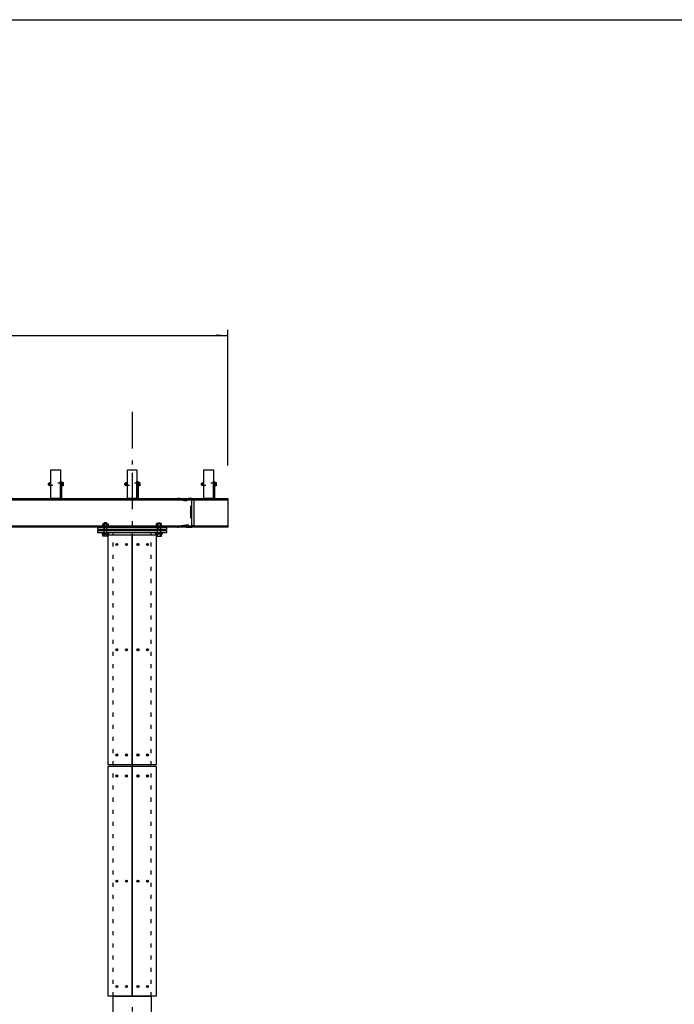
# Model space of a CAD drawing. Extents: x -1945 to 1955, y -1334 to 1416.
# Drawn here: x -593 to -23, y 559 to 1416 of the extents above; entities that cross this region are included whole.
import ezdxf

# ---------------------------------------------------------------- set-up
doc = ezdxf.new("R2010")
doc.units = 0
doc.header["$LTSCALE"] = 25.4
for name, pattern in [('STYLE_04', [0.694427, 0.416718, -0.27771]), ('STYLE_05', [0.416565, 0.138855, -0.27771]), ('STYLE_06', [2.083282, 1.25, -0.416565, 0.138855, -0.277863])]:
    doc.linetypes.add(name, pattern=pattern)
doc.layers.add('IMPORTED', color=7, linetype='CONTINUOUS')

msp = doc.modelspace()

# ---------------------------------------------------------------- linework, layer by layer
at = {"layer": 'IMPORTED', "color": 1, "linetype": 'CONTINUOUS'}
for p, q in [((-1245.05, 1141.48), (-411.71, 1141.48)), ((-411.71, 1028.2), (-411.71, 1146.48)), ((-519.43, 978.29), (-519.43, 971.96)), ((-517.34, 978.29), (-517.34, 971.96)), ((-472.76, 978.29), (-472.76, 971.96)), ((-472.76, 978.29), (-472.76, 971.96)), ((-470.67, 978.29), (-470.67, 971.96)), ((-470.67, 978.29), (-470.67, 971.96)), ((-519.43, 971.96), (-519.71, 970.96)), ((-517.34, 971.96), (-517.05, 970.96)), ((-472.76, 971.96), (-473.05, 970.96)), ((-472.76, 971.96), (-473.05, 970.96)), ((-470.67, 971.96), (-470.38, 970.96)), ((-470.67, 971.96), (-470.38, 970.96))]:
    msp.add_line(p, q, dxfattribs=at)
at = {"layer": 'IMPORTED', "color": 17, "linetype": 'STYLE_06'}
msp.add_line((-495.05, 1074.82), (-495.05, 341.48), dxfattribs=at)
at = {"layer": 'IMPORTED', "color": 30, "linetype": 'CONTINUOUS'}
for p, q in [((-555.31, 1012.64), (-556.28, 1012.64)), ((-488.65, 1012.64), (-489.61, 1012.64)), ((-421.98, 1012.64), (-422.95, 1012.64)), ((-566.84, 1011.87), (-566.25, 1011.87)), ((-556.28, 1011.1), (-555.31, 1011.1)), ((-500.18, 1011.87), (-499.58, 1011.87)), ((-489.61, 1011.1), (-488.65, 1011.1)), ((-433.51, 1011.87), (-432.92, 1011.87)), ((-422.95, 1011.1), (-421.98, 1011.1)), ((-1245.05, 998.2), (-411.71, 998.2)), ((-517.05, 978.01), (-519.71, 978.01)), ((-473.05, 978.01), (-470.38, 978.01)), ((-473.05, 978.01), (-470.38, 978.01)), ((-1245.05, 975.54), (-411.71, 975.54)), ((-517.05, 971.96), (-519.71, 971.96)), ((-519.54, 977.24), (-519.54, 975.13)), ((-518.57, 968.88), (-518.19, 969.54)), ((-518.12, 969.54), (-518.5, 968.88)), ((-517.23, 975.13), (-517.23, 977.24)), ((-473.05, 971.96), (-470.38, 971.96)), ((-473.05, 971.96), (-470.38, 971.96)), ((-472.87, 975.13), (-472.87, 977.24)), ((-472.87, 975.13), (-472.87, 977.24)), ((-471.97, 969.54), (-471.59, 968.88)), ((-471.97, 969.54), (-471.59, 968.88)), ((-471.52, 968.88), (-471.9, 969.54)), ((-471.52, 968.88), (-471.9, 969.54)), ((-470.56, 977.24), (-470.56, 975.13)), ((-470.56, 977.24), (-470.56, 975.13)), ((-519.54, 968.29), (-519.54, 966.77)), ((-517.23, 966.77), (-517.23, 968.29)), ((-472.87, 966.77), (-472.87, 968.29)), ((-472.87, 966.77), (-472.87, 968.29)), ((-470.56, 968.29), (-470.56, 966.77)), ((-470.56, 968.29), (-470.56, 966.77))]:
    msp.add_line(p, q, dxfattribs=at)
at = {"layer": 'IMPORTED', "color": 3, "linetype": 'STYLE_05'}
for p, q in [((-511.71, 566.04), (-511.71, 969.54)), ((-478.38, 566.04), (-478.38, 969.54))]:
    msp.add_line(p, q, dxfattribs=at)
at = {"layer": 'IMPORTED', "color": 30, "linetype": 'CONTINUOUS', "flags": 128}
for points in [[(-1945, 1416.48), (1955, 1416.48), (1955, -1333.52), (-1945, -1333.52), (-1945, 1416.48)], [(-565.88, 1024.37), (-557.55, 1024.37), (-557.55, 999.37), (-565.88, 999.37), (-565.88, 1024.37)], [(-499.21, 1024.37), (-490.88, 1024.37), (-490.88, 999.37), (-499.21, 999.37), (-499.21, 1024.37)], [(-432.55, 1024.37), (-424.21, 1024.37), (-424.21, 999.37), (-432.55, 999.37), (-432.55, 1024.37)], [(-565.88, 1014.79), (-566.13, 1014.79), (-566.13, 1008.95), (-565.88, 1008.95)], [(-557.55, 1014.37), (-556.55, 1014.37), (-556.55, 999.37), (-557.55, 999.37)], [(-556.55, 1013.37), (-556.28, 1013.37), (-556.28, 1010.37), (-556.55, 1010.37)], [(-499.21, 1014.79), (-499.46, 1014.79), (-499.46, 1008.95), (-499.21, 1008.95)], [(-490.88, 1014.37), (-489.88, 1014.37), (-489.88, 999.37), (-490.88, 999.37)], [(-489.88, 1013.37), (-489.61, 1013.37), (-489.61, 1010.37), (-489.88, 1010.37)], [(-432.55, 1014.79), (-432.8, 1014.79), (-432.8, 1008.95), (-432.55, 1008.95)], [(-424.21, 1014.37), (-423.21, 1014.37), (-423.21, 999.37), (-424.21, 999.37)], [(-423.21, 1013.37), (-422.95, 1013.37), (-422.95, 1010.37), (-423.21, 1010.37)], [(-1245.05, 999.37), (-411.71, 999.37), (-411.71, 974.37), (-1245.05, 974.37)]]:
    msp.add_lwpolyline(points, close=True, dxfattribs=at)
for points in [[(-568.16, 1011.87, -0.414214), (-566.96, 1013.06), (-566.96, 1010.68), (-566.96, 1010.68, -0.414214), (-568.16, 1011.87)], [(-501.49, 1011.87, -0.414214), (-500.3, 1013.06), (-500.3, 1010.68), (-500.3, 1010.68, -0.414214), (-501.49, 1011.87)], [(-434.82, 1011.87, -0.414214), (-433.63, 1013.06), (-433.63, 1010.68), (-433.63, 1010.68, -0.414214), (-434.82, 1011.87)], [(-508.51, 959.91), (-508.26, 959.91), (-508.26, 959.7, 0.414214), (-508.05, 959.5), (-507.84, 959.5), (-507.84, 959.25), (-508.05, 959.25, 0.414214), (-508.26, 959.04), (-508.26, 958.83), (-508.51, 958.83), (-508.51, 959.04, 0.414214), (-508.71, 959.25), (-508.92, 959.25), (-508.92, 959.5), (-508.71, 959.5, 0.414214), (-508.51, 959.7)], [(-500.17, 959.91), (-499.92, 959.91), (-499.92, 959.7, 0.414214), (-499.71, 959.5), (-499.51, 959.5), (-499.51, 959.25), (-499.71, 959.25, 0.414214), (-499.92, 959.04), (-499.92, 958.83), (-500.17, 958.83), (-500.17, 959.04, 0.414214), (-500.38, 959.25), (-500.59, 959.25), (-500.59, 959.5), (-500.38, 959.5, 0.414214), (-500.17, 959.7)], [(-489.92, 959.91), (-490.17, 959.91), (-490.17, 959.7, -0.414214), (-490.38, 959.5), (-490.59, 959.5), (-490.59, 959.25), (-490.38, 959.25, -0.414214), (-490.17, 959.04), (-490.17, 958.83), (-489.92, 958.83), (-489.92, 959.04, -0.414214), (-489.71, 959.25), (-489.51, 959.25), (-489.51, 959.5), (-489.71, 959.5, -0.414214), (-489.92, 959.7)], [(-481.59, 959.91), (-481.84, 959.91), (-481.84, 959.7, -0.414214), (-482.05, 959.5), (-482.26, 959.5), (-482.26, 959.25), (-482.05, 959.25, -0.414214), (-481.84, 959.04), (-481.84, 958.83), (-481.59, 958.83), (-481.59, 959.04, -0.414214), (-481.38, 959.25), (-481.17, 959.25), (-481.17, 959.5), (-481.38, 959.5, -0.414214), (-481.59, 959.7)], [(-508.51, 868.25), (-508.26, 868.25), (-508.26, 868.04, 0.414214), (-508.05, 867.83), (-507.84, 867.83), (-507.84, 867.58), (-508.05, 867.58, 0.414214), (-508.26, 867.37), (-508.26, 867.16), (-508.51, 867.16), (-508.51, 867.37, 0.414214), (-508.71, 867.58), (-508.92, 867.58), (-508.92, 867.83), (-508.71, 867.83, 0.414214), (-508.51, 868.04)], [(-500.17, 868.25), (-499.92, 868.25), (-499.92, 868.04, 0.414214), (-499.71, 867.83), (-499.51, 867.83), (-499.51, 867.58), (-499.71, 867.58, 0.414214), (-499.92, 867.37), (-499.92, 867.16), (-500.17, 867.16), (-500.17, 867.37, 0.414214), (-500.38, 867.58), (-500.59, 867.58), (-500.59, 867.83), (-500.38, 867.83, 0.414214), (-500.17, 868.04)], [(-489.92, 868.25), (-490.17, 868.25), (-490.17, 868.04, -0.414214), (-490.38, 867.83), (-490.59, 867.83), (-490.59, 867.58), (-490.38, 867.58, -0.414214), (-490.17, 867.37), (-490.17, 867.16), (-489.92, 867.16), (-489.92, 867.37, -0.414214), (-489.71, 867.58), (-489.51, 867.58), (-489.51, 867.83), (-489.71, 867.83, -0.414214), (-489.92, 868.04)], [(-481.59, 868.25), (-481.84, 868.25), (-481.84, 868.04, -0.414214), (-482.05, 867.83), (-482.26, 867.83), (-482.26, 867.58), (-482.05, 867.58, -0.414214), (-481.84, 867.37), (-481.84, 867.16), (-481.59, 867.16), (-481.59, 867.37, -0.414214), (-481.38, 867.58), (-481.17, 867.58), (-481.17, 867.83), (-481.38, 867.83, -0.414214), (-481.59, 868.04)], [(-508.51, 776.58), (-508.26, 776.58), (-508.26, 776.37, 0.414214), (-508.05, 776.16), (-507.84, 776.16), (-507.84, 775.91), (-508.05, 775.91, 0.414214), (-508.26, 775.7), (-508.26, 775.5), (-508.51, 775.5), (-508.51, 775.7, 0.414214), (-508.71, 775.91), (-508.92, 775.91), (-508.92, 776.16), (-508.71, 776.16, 0.414214), (-508.51, 776.37)], [(-500.17, 776.58), (-499.92, 776.58), (-499.92, 776.37, 0.414214), (-499.71, 776.16), (-499.51, 776.16), (-499.51, 775.91), (-499.71, 775.91, 0.414214), (-499.92, 775.7), (-499.92, 775.5), (-500.17, 775.5), (-500.17, 775.7, 0.414214), (-500.38, 775.91), (-500.59, 775.91), (-500.59, 776.16), (-500.38, 776.16, 0.414214), (-500.17, 776.37)], [(-489.92, 776.58), (-490.17, 776.58), (-490.17, 776.37, -0.414214), (-490.38, 776.16), (-490.59, 776.16), (-490.59, 775.91), (-490.38, 775.91, -0.414214), (-490.17, 775.7), (-490.17, 775.5), (-489.92, 775.5), (-489.92, 775.7, -0.414214), (-489.71, 775.91), (-489.51, 775.91), (-489.51, 776.16), (-489.71, 776.16, -0.414214), (-489.92, 776.37)], [(-481.59, 776.58), (-481.84, 776.58), (-481.84, 776.37, -0.414214), (-482.05, 776.16), (-482.26, 776.16), (-482.26, 775.91), (-482.05, 775.91, -0.414214), (-481.84, 775.7), (-481.84, 775.5), (-481.59, 775.5), (-481.59, 775.7, -0.414214), (-481.38, 775.91), (-481.17, 775.91), (-481.17, 776.16), (-481.38, 776.16, -0.414214), (-481.59, 776.37)], [(-508.51, 758.25), (-508.26, 758.25), (-508.26, 758.04, 0.414214), (-508.05, 757.83), (-507.84, 757.83), (-507.84, 757.58), (-508.05, 757.58, 0.414214), (-508.26, 757.37), (-508.26, 757.16), (-508.51, 757.16), (-508.51, 757.37, 0.414214), (-508.71, 757.58), (-508.92, 757.58), (-508.92, 757.83), (-508.71, 757.83, 0.414214), (-508.51, 758.04)], [(-500.17, 758.25), (-499.92, 758.25), (-499.92, 758.04, 0.414214), (-499.71, 757.83), (-499.51, 757.83), (-499.51, 757.58), (-499.71, 757.58, 0.414214), (-499.92, 757.37), (-499.92, 757.16), (-500.17, 757.16), (-500.17, 757.37, 0.414214), (-500.38, 757.58), (-500.59, 757.58), (-500.59, 757.83), (-500.38, 757.83, 0.414214), (-500.17, 758.04)], [(-489.92, 758.25), (-490.17, 758.25), (-490.17, 758.04, -0.414214), (-490.38, 757.83), (-490.59, 757.83), (-490.59, 757.58), (-490.38, 757.58, -0.414214), (-490.17, 757.37), (-490.17, 757.16), (-489.92, 757.16), (-489.92, 757.37, -0.414214), (-489.71, 757.58), (-489.51, 757.58), (-489.51, 757.83), (-489.71, 757.83, -0.414214), (-489.92, 758.04)], [(-481.59, 758.25), (-481.84, 758.25), (-481.84, 758.04, -0.414214), (-482.05, 757.83), (-482.26, 757.83), (-482.26, 757.58), (-482.05, 757.58, -0.414214), (-481.84, 757.37), (-481.84, 757.16), (-481.59, 757.16), (-481.59, 757.37, -0.414214), (-481.38, 757.58), (-481.17, 757.58), (-481.17, 757.83), (-481.38, 757.83, -0.414214), (-481.59, 758.04)], [(-508.51, 666.58), (-508.26, 666.58), (-508.26, 666.37, 0.414214), (-508.05, 666.16), (-507.84, 666.16), (-507.84, 665.91), (-508.05, 665.91, 0.414214), (-508.26, 665.7), (-508.26, 665.5), (-508.51, 665.5), (-508.51, 665.7, 0.414214), (-508.71, 665.91), (-508.92, 665.91), (-508.92, 666.16), (-508.71, 666.16, 0.414214), (-508.51, 666.37)], [(-500.17, 666.58), (-499.92, 666.58), (-499.92, 666.37, 0.414214), (-499.71, 666.16), (-499.51, 666.16), (-499.51, 665.91), (-499.71, 665.91, 0.414214), (-499.92, 665.7), (-499.92, 665.5), (-500.17, 665.5), (-500.17, 665.7, 0.414214), (-500.38, 665.91), (-500.59, 665.91), (-500.59, 666.16), (-500.38, 666.16, 0.414214), (-500.17, 666.37)], [(-489.92, 666.58), (-490.17, 666.58), (-490.17, 666.37, -0.414214), (-490.38, 666.16), (-490.59, 666.16), (-490.59, 665.91), (-490.38, 665.91, -0.414214), (-490.17, 665.7), (-490.17, 665.5), (-489.92, 665.5), (-489.92, 665.7, -0.414214), (-489.71, 665.91), (-489.51, 665.91), (-489.51, 666.16), (-489.71, 666.16, -0.414214), (-489.92, 666.37)], [(-481.59, 666.58), (-481.84, 666.58), (-481.84, 666.37, -0.414214), (-482.05, 666.16), (-482.26, 666.16), (-482.26, 665.91), (-482.05, 665.91, -0.414214), (-481.84, 665.7), (-481.84, 665.5), (-481.59, 665.5), (-481.59, 665.7, -0.414214), (-481.38, 665.91), (-481.17, 665.91), (-481.17, 666.16), (-481.38, 666.16, -0.414214), (-481.59, 666.37)], [(-508.51, 574.91), (-508.26, 574.91), (-508.26, 574.7, 0.414214), (-508.05, 574.5), (-507.84, 574.5), (-507.84, 574.25), (-508.05, 574.25, 0.414214), (-508.26, 574.04), (-508.26, 573.83), (-508.51, 573.83), (-508.51, 574.04, 0.414214), (-508.71, 574.25), (-508.92, 574.25), (-508.92, 574.5), (-508.71, 574.5, 0.414214), (-508.51, 574.7)], [(-500.17, 574.91), (-499.92, 574.91), (-499.92, 574.7, 0.414214), (-499.71, 574.5), (-499.51, 574.5), (-499.51, 574.25), (-499.71, 574.25, 0.414214), (-499.92, 574.04), (-499.92, 573.83), (-500.17, 573.83), (-500.17, 574.04, 0.414214), (-500.38, 574.25), (-500.59, 574.25), (-500.59, 574.5), (-500.38, 574.5, 0.414214), (-500.17, 574.7)], [(-489.92, 574.91), (-490.17, 574.91), (-490.17, 574.7, -0.414214), (-490.38, 574.5), (-490.59, 574.5), (-490.59, 574.25), (-490.38, 574.25, -0.414214), (-490.17, 574.04), (-490.17, 573.83), (-489.92, 573.83), (-489.92, 574.04, -0.414214), (-489.71, 574.25), (-489.51, 574.25), (-489.51, 574.5), (-489.71, 574.5, -0.414214), (-489.92, 574.7)], [(-481.59, 574.91), (-481.84, 574.91), (-481.84, 574.7, -0.414214), (-482.05, 574.5), (-482.26, 574.5), (-482.26, 574.25), (-482.05, 574.25, -0.414214), (-481.84, 574.04), (-481.84, 573.83), (-481.59, 573.83), (-481.59, 574.04, -0.414214), (-481.38, 574.25), (-481.17, 574.25), (-481.17, 574.5), (-481.38, 574.5, -0.414214), (-481.59, 574.7)]]:
    msp.add_lwpolyline(points, format="xyb", close=True, dxfattribs=at)
at = {"layer": 'IMPORTED', "color": 30, "linetype": 'STYLE_05'}
for points in [[(-556.28, 1012.7), (-567.73, 1012.7), (-567.95, 1012.49), (-567.95, 1011.25), (-567.73, 1011.04), (-556.28, 1011.04)], [(-489.61, 1012.7), (-501.06, 1012.7), (-501.28, 1012.49), (-501.28, 1011.25), (-501.06, 1011.04), (-489.61, 1011.04)], [(-422.95, 1012.7), (-434.4, 1012.7), (-434.61, 1012.49), (-434.61, 1011.25), (-434.4, 1011.04), (-422.95, 1011.04)]]:
    msp.add_lwpolyline(points, dxfattribs=at)
at = {"layer": 'IMPORTED', "color": 30, "linetype": 'CONTINUOUS'}
for points in [[(-566.96, 1013.37), (-566.13, 1013.37), (-566.13, 1010.37), (-566.96, 1010.37)], [(-556.28, 1013.41), (-555.31, 1013.41), (-555.2, 1013.2), (-555.2, 1010.54), (-555.31, 1010.33), (-556.28, 1010.33)], [(-500.3, 1013.37), (-499.46, 1013.37), (-499.46, 1010.37), (-500.3, 1010.37)], [(-489.61, 1013.41), (-488.65, 1013.41), (-488.53, 1013.2), (-488.53, 1010.54), (-488.65, 1010.33), (-489.61, 1010.33)], [(-433.63, 1013.37), (-432.8, 1013.37), (-432.8, 1010.37), (-433.63, 1010.37)], [(-422.95, 1013.41), (-421.98, 1013.41), (-421.86, 1013.2), (-421.86, 1010.54), (-421.98, 1010.33), (-422.95, 1010.33)], [(-442.96, 998.2), (-441.46, 998.2), (-441.46, 975.54), (-442.96, 975.54)], [(-525.05, 974.37), (-465.05, 974.37), (-465.05, 972.37), (-525.05, 972.37)], [(-525.05, 971.54), (-465.05, 971.54), (-465.05, 969.54), (-525.05, 969.54)], [(-521.05, 974.95), (-515.71, 974.95), (-515.71, 974.37), (-521.05, 974.37)], [(-520.69, 977.24), (-520.38, 977.42), (-516.38, 977.42), (-516.07, 977.24), (-516.07, 975.13), (-516.38, 974.95), (-520.38, 974.95), (-520.69, 975.13)], [(-520.67, 969.54), (-516.09, 969.54), (-516.09, 968.88), (-520.67, 968.88)], [(-474.38, 974.95), (-469.05, 974.95), (-469.05, 974.37), (-474.38, 974.37)], [(-474.38, 974.95), (-469.05, 974.95), (-469.05, 974.37), (-474.38, 974.37)], [(-469.4, 977.24), (-469.71, 977.42), (-473.71, 977.42), (-474.02, 977.24), (-474.02, 975.13), (-473.71, 974.95), (-469.71, 974.95), (-469.4, 975.13)], [(-469.4, 977.24), (-469.71, 977.42), (-473.71, 977.42), (-474.02, 977.24), (-474.02, 975.13), (-473.71, 974.95), (-469.71, 974.95), (-469.4, 975.13)], [(-474.01, 969.54), (-469.42, 969.54), (-469.42, 968.88), (-474.01, 968.88)], [(-474.01, 969.54), (-469.42, 969.54), (-469.42, 968.88), (-474.01, 968.88)], [(-521.05, 968.88), (-515.71, 968.88), (-515.71, 968.29), (-521.05, 968.29)], [(-516.07, 968.29), (-516.07, 966.77), (-516.38, 966.59), (-520.38, 966.59), (-520.69, 966.77), (-520.69, 968.29)], [(-495.3, 967.7), (-495.3, 767.37), (-515.88, 767.37), (-515.88, 967.7)], [(-474.21, 967.7), (-474.21, 767.37), (-494.8, 767.37), (-494.8, 967.7)], [(-474.38, 968.88), (-469.05, 968.88), (-469.05, 968.29), (-474.38, 968.29)], [(-474.38, 968.88), (-469.05, 968.88), (-469.05, 968.29), (-474.38, 968.29)], [(-474.02, 968.29), (-474.02, 966.77), (-473.71, 966.59), (-469.71, 966.59), (-469.4, 966.77), (-469.4, 968.29)], [(-474.02, 968.29), (-474.02, 966.77), (-473.71, 966.59), (-469.71, 966.59), (-469.4, 966.77), (-469.4, 968.29)], [(-515.88, 566.04), (-515.88, 766.37), (-495.3, 766.37), (-495.3, 566.04)], [(-494.8, 566.04), (-494.8, 766.37), (-474.21, 766.37), (-474.21, 566.04)], [(-511.71, 566.04), (-478.38, 566.04), (-478.38, 527.04), (-511.71, 527.04)]]:
    msp.add_lwpolyline(points, close=True, dxfattribs=at)
at = {"layer": 'IMPORTED', "color": 30, "linetype": 'STYLE_04', "flags": 128}
msp.add_lwpolyline([(-442.96, 974.37), (-442.96, 999.37), (-455.46, 999.37), (-455.46, 999.36, 0.3714), (-454.75, 998.53), (-445.55, 997.16, -0.3714), (-444.13, 995.51), (-444.13, 978.23, -0.3714), (-445.55, 976.59), (-454.75, 975.21, 0.3714), (-455.46, 974.39), (-455.46, 974.37)], format="xyb", close=True, dxfattribs=at)
at = {"layer": 'IMPORTED', "color": 30, "linetype": 'CONTINUOUS'}
for points in [[(-517.05, 968.29), (-517.05, 978.01), (-517.34, 978.29), (-519.43, 978.29), (-519.71, 978.01), (-519.71, 968.29)], [(-473.05, 968.29), (-473.05, 978.01), (-472.76, 978.29), (-470.67, 978.29), (-470.38, 978.01), (-470.38, 968.29)], [(-473.05, 968.29), (-473.05, 978.01), (-472.76, 978.29), (-470.67, 978.29), (-470.38, 978.01), (-470.38, 968.29)]]:
    msp.add_lwpolyline(points, dxfattribs=at)
at = {"layer": 'IMPORTED', "color": 3, "linetype": 'CONTINUOUS'}
msp.add_lwpolyline([(-522.55, 972.37), (-467.55, 972.37), (-467.55, 971.54), (-522.55, 971.54)], close=True, dxfattribs=at)
at = {"layer": 'IMPORTED', "color": 30, "linetype": 'CONTINUOUS'}
for centre in [(-508.38, 959.37), (-500.05, 959.37), (-490.05, 959.37), (-481.71, 959.37), (-508.38, 867.7), (-500.05, 867.7), (-490.05, 867.7), (-481.71, 867.7), (-508.38, 776.04), (-500.05, 776.04), (-490.05, 776.04), (-481.71, 776.04), (-508.38, 757.7), (-500.05, 757.7), (-490.05, 757.7), (-481.71, 757.7), (-508.38, 666.04), (-500.05, 666.04), (-490.05, 666.04), (-481.71, 666.04), (-508.38, 574.37), (-500.05, 574.37), (-490.05, 574.37), (-481.71, 574.37)]:
    msp.add_circle(centre, 0.917, dxfattribs=at)
for points, knots in [([(-566.84, 1013.37), (-567.08, 1012.62), (-566.84, 1011.87), (-567.08, 1011.12), (-566.84, 1010.37)], [0, 0, 0, 1, 1, 2, 2, 2]), ([(-566.25, 1013.37), (-566.01, 1012.62), (-566.25, 1011.87), (-566.01, 1011.12), (-566.25, 1010.37)], [0, 0, 0, 1, 1, 2, 2, 2]), ([(-555.31, 1013.41), (-555.08, 1013.03), (-555.31, 1012.64), (-555.08, 1011.87), (-555.31, 1011.1), (-555.08, 1010.72), (-555.31, 1010.33)], [0, 0, 0, 1, 1, 2, 2, 3, 3, 3]), ([(-500.18, 1013.37), (-500.42, 1012.62), (-500.18, 1011.87), (-500.42, 1011.12), (-500.18, 1010.37)], [0, 0, 0, 1, 1, 2, 2, 2]), ([(-499.58, 1013.37), (-499.35, 1012.62), (-499.58, 1011.87), (-499.35, 1011.12), (-499.58, 1010.37)], [0, 0, 0, 1, 1, 2, 2, 2]), ([(-488.65, 1013.41), (-488.41, 1013.03), (-488.65, 1012.64), (-488.41, 1011.87), (-488.65, 1011.1), (-488.41, 1010.72), (-488.65, 1010.33)], [0, 0, 0, 1, 1, 2, 2, 3, 3, 3]), ([(-433.51, 1013.37), (-433.75, 1012.62), (-433.51, 1011.87), (-433.75, 1011.12), (-433.51, 1010.37)], [0, 0, 0, 1, 1, 2, 2, 2]), ([(-432.92, 1013.37), (-432.68, 1012.62), (-432.92, 1011.87), (-432.68, 1011.12), (-432.92, 1010.37)], [0, 0, 0, 1, 1, 2, 2, 2]), ([(-421.98, 1013.41), (-421.74, 1013.03), (-421.98, 1012.64), (-421.74, 1011.87), (-421.98, 1011.1), (-421.74, 1010.72), (-421.98, 1010.33)], [0, 0, 0, 1, 1, 2, 2, 3, 3, 3]), ([(-520.69, 977.24), (-520.11, 977.6), (-519.54, 977.24), (-518.38, 977.6), (-517.23, 977.24), (-516.65, 977.6), (-516.07, 977.24)], [0, 0, 0, 1, 1, 2, 2, 3, 3, 3]), ([(-520.69, 975.13), (-520.11, 974.78), (-519.54, 975.13), (-518.38, 974.78), (-517.23, 975.13), (-516.65, 974.78), (-516.07, 975.13)], [0, 0, 0, 1, 1, 2, 2, 3, 3, 3]), ([(-469.4, 977.24), (-469.98, 977.6), (-470.56, 977.24), (-471.71, 977.6), (-472.87, 977.24), (-473.45, 977.6), (-474.02, 977.24)], [0, 0, 0, 1, 1, 2, 2, 3, 3, 3]), ([(-469.4, 977.24), (-469.98, 977.6), (-470.56, 977.24), (-471.71, 977.6), (-472.87, 977.24), (-473.45, 977.6), (-474.02, 977.24)], [0, 0, 0, 1, 1, 2, 2, 3, 3, 3]), ([(-469.4, 975.13), (-469.98, 974.78), (-470.56, 975.13), (-471.71, 974.78), (-472.87, 975.13), (-473.45, 974.78), (-474.02, 975.13)], [0, 0, 0, 1, 1, 2, 2, 3, 3, 3]), ([(-469.4, 975.13), (-469.98, 974.78), (-470.56, 975.13), (-471.71, 974.78), (-472.87, 975.13), (-473.45, 974.78), (-474.02, 975.13)], [0, 0, 0, 1, 1, 2, 2, 3, 3, 3]), ([(-516.07, 966.77), (-516.65, 966.41), (-517.23, 966.77), (-518.38, 966.41), (-519.54, 966.77), (-520.11, 966.41), (-520.69, 966.77)], [0, 0, 0, 1, 1, 2, 2, 3, 3, 3]), ([(-474.02, 966.77), (-473.45, 966.41), (-472.87, 966.77), (-471.71, 966.41), (-470.56, 966.77), (-469.98, 966.41), (-469.4, 966.77)], [0, 0, 0, 1, 1, 2, 2, 3, 3, 3]), ([(-474.02, 966.77), (-473.45, 966.41), (-472.87, 966.77), (-471.71, 966.41), (-470.56, 966.77), (-469.98, 966.41), (-469.4, 966.77)], [0, 0, 0, 1, 1, 2, 2, 3, 3, 3])]:
    msp.add_open_spline(points, degree=2, knots=knots, dxfattribs=at)
at = {"layer": 'IMPORTED', "color": 1}
msp.add_solid([(-411.71, 1141.48), (-421.71, 1140.61), (-421.71, 1142.36)], dxfattribs=at)

doc.saveas('drawing.dxf')
